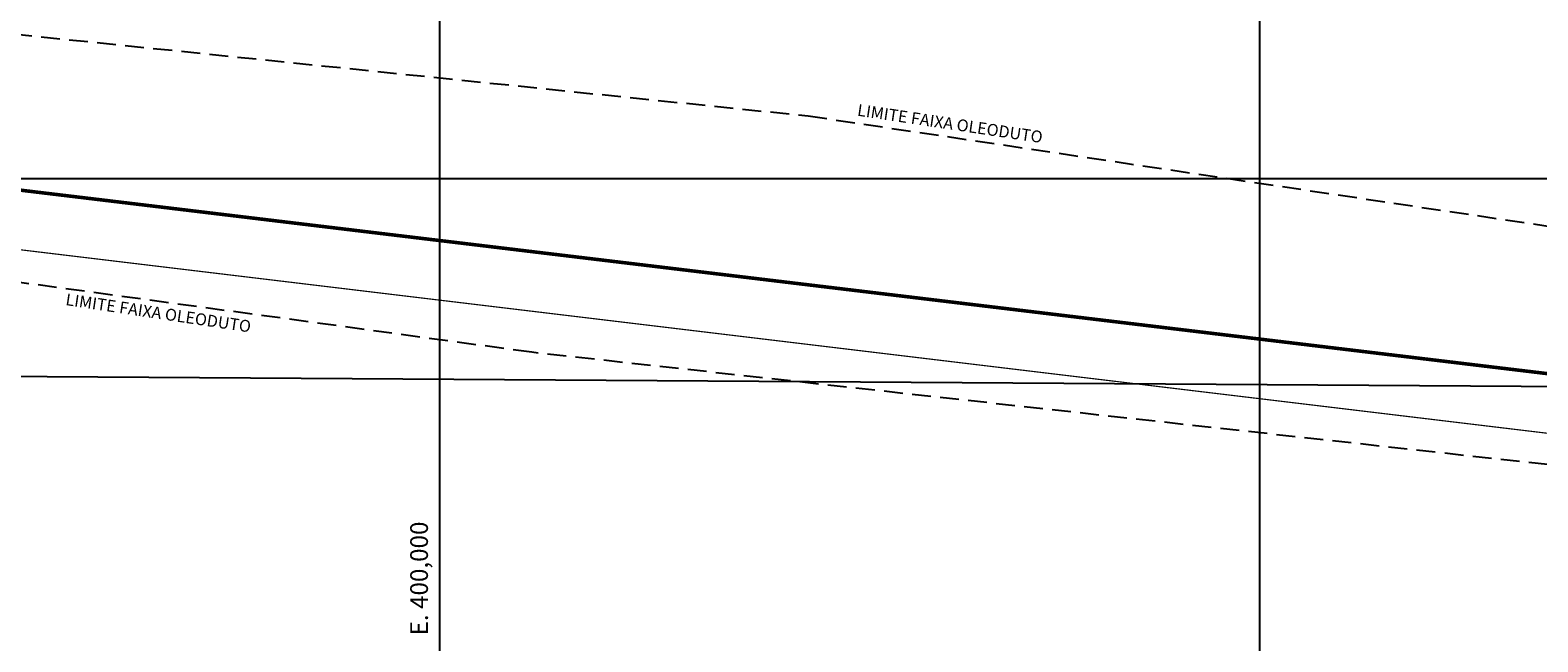
# Model space of a CAD drawing. Extents: x -60 to 616, y -169 to 497.
# Drawn here: x 365 to 493, y -39 to 13 of the extents above; entities that cross this region are included whole.
import ezdxf
from ezdxf.enums import TextEntityAlignment as Align

# ---------------------------------------------------------------- set-up
doc = ezdxf.new("R2010")
doc.units = 0
doc.header["$LTSCALE"] = 0.125
for name, pattern in [('DASHDOT', [25.4, 12.7, -6.35, 0, -6.35]), ('DASHED', [19.05, 12.7, -6.35]), ('PHANTOM', [63.5, 31.75, -6.35, 6.35, -6.35, 6.35, -6.35])]:
    doc.linetypes.add(name, pattern=pattern)
doc.layers.get('0').update_dxf_attribs({"linetype": 'CONTINUOUS'})
for name, color, linetype in [('G-03', 8, 'CONTINUOUS'), ('G-09', 2, 'CONTINUOUS'), ('P-50-DUTO_600_M', 7, 'CONTINUOUS'), ('S-02-CERCA', 7, 'FENCELINE1'), ('S-22-oleduto-exist', 8, 'PHANTOM')]:
    doc.layers.add(name, color=color, linetype=linetype)
doc.styles.add('ARIAL', font='ARIAL.TTF')
doc.styles.add('ROMANS', font='romans')
doc.linetypes.add('FENCELINE1', pattern='A,6.35,-2.54,[133,ltypeshp.shx,S=2.54,R=0,X=-2.54,Y=0],-2.54,25.4', length=36.83)

msp = doc.modelspace()

# ---------------------------------------------------------------- linework, layer by layer
at = {"color": 1}
msp.add_lwpolyline([(63.636, -40.154), (469.236, -40.154), (469.236, 304.246), (63.636, 304.246)], close=True, dxfattribs=at)
at = {"layer": 'G-03'}
for p, q in [((400, -168.6), (400, 485.202)), ((-59.675, 0), (616.325, 0))]:
    msp.add_line(p, q, dxfattribs=at)
at = {"layer": 'P-50-DUTO_600_M', "linetype": 'DASHDOT'}
msp.add_lwpolyline([(101.627, 52.239, 0.406, 0.3, 0.3757739), (122.445, 28.451, 0.3, 0.3, 0), (224.83, 14.753, 0.3, 0.3, 0), (283.408, 8.783, 0.3, 0.3, 0), (539.185, -21.965, 0.3, 0.3, 0)], format="xyseb", dxfattribs=at)
at = {"layer": 'S-02-CERCA'}
msp.add_line((531.827, -17.841), (330.026, -16.498), dxfattribs=at)
at = {"layer": 'S-22-oleduto-exist', "const_width": 0.1}
msp.add_lwpolyline([(17.424, 125.948), (17.67, 71.226), (26.552, 47.87), (52.579, 32.509), (110.085, 25.06), (165.585, 15.764), (282.856, 3.814), (538.589, -26.929)], dxfattribs=at)
at = {"layer": 'S-22-oleduto-exist', "linetype": 'DASHED'}
for points in [[(538.489, -29.135), (407.758, -14.673), (283.981, 2.223), (160.868, 14.363), (52.584, 32.047)], [(278.251, 21.107), (278.696, 21.013), (431.102, 5.299), (538.043, -10.649)]]:
    msp.add_lwpolyline(points, dxfattribs=at)

# ---------------------------------------------------------------- texts
at = {"layer": 'G-03', "style": 'ROMANS'}
msp.add_text('E. 400,000', height=1.5, rotation=90, dxfattribs=at).set_placement((399, -38.584))
at = {"layer": 'G-09', "style": 'ARIAL'}
for p in [(443.008, 4.157), (376.166, -11.839)]:
    msp.add_text('LIMITE FAIXA OLEODUTO', height=1, rotation=351.51852, dxfattribs=at).set_placement(p, align=Align.CENTER)

doc.saveas('drawing.dxf')
